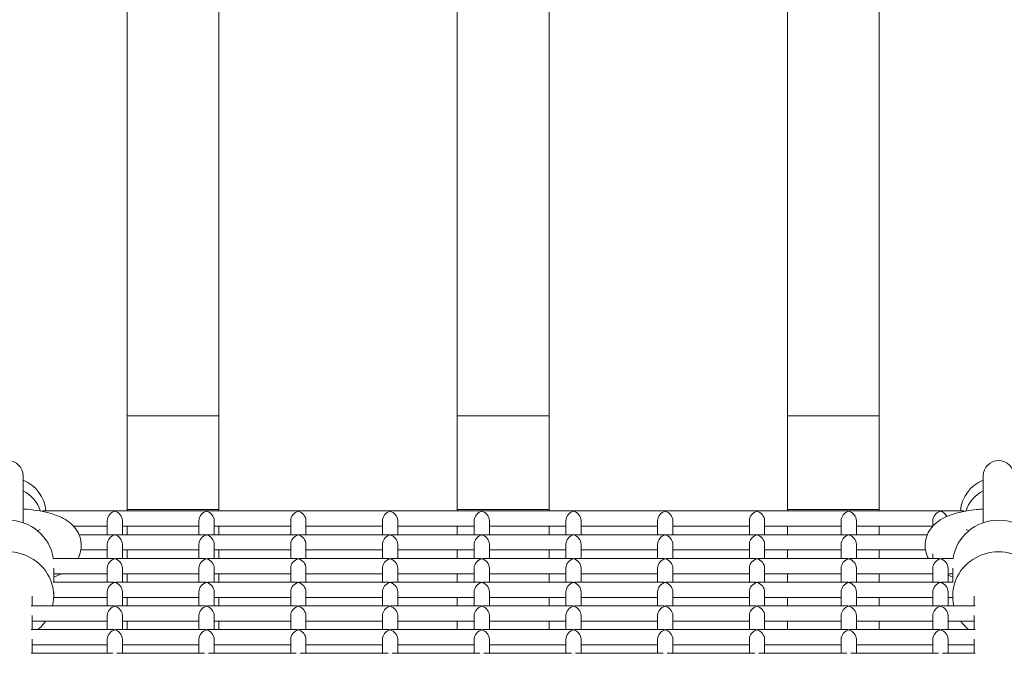
# Model space of a CAD drawing. Units: millimetres. Extents: x -4870 to 375528, y -3372 to 5682.
# Drawn here: x 187 to 509, y 2881 to 3089 of the extents above; entities that cross this region are included whole.
import ezdxf

# ---------------------------------------------------------------- set-up
doc = ezdxf.new("R2010")
doc.units = ezdxf.units.MM
doc.layers.add('Toestel 2D', color=7, linetype='Continuous', lineweight=20)

# ---------------------------------------------------------------- blocks, each defined once
blk = doc.blocks.new('WP-SC1000900')
at = {"layer": 'Toestel 2D'}
for p, q in [((221.81, 2927.79), (221.81, 3249.33)), ((251.81, 3249.33), (251.81, 2927.79)), ((329.81, 2927.79), (329.81, 3249.33)), ((359.81, 3249.33), (359.81, 2927.79)), ((437.81, 2927.79), (437.81, 3249.33)), ((467.81, 3249.33), (467.81, 2927.79)), ((251.81, 2958.88), (221.81, 2958.88)), ((359.81, 2958.88), (329.81, 2958.88)), ((467.81, 2958.88), (437.81, 2958.88)), ((187.81, 2923.94), (187.81, 2939.29)), ((501.81, 2939.29), (501.81, 2923.94)), ((194.11, 2927.79), (495.51, 2927.79)), ((251.81, 2928.23), (221.81, 2928.23)), ((359.81, 2928.23), (329.81, 2928.23)), ((467.81, 2928.23), (437.81, 2928.23)), ((215.31, 2920.02), (215.31, 2924.64)), ((220.31, 2920.02), (220.31, 2924.64)), ((245.31, 2920.02), (245.31, 2924.64)), ((250.31, 2920.02), (250.31, 2924.64)), ((275.31, 2920.02), (275.31, 2924.64)), ((280.31, 2920.02), (280.31, 2924.64)), ((305.31, 2920.02), (305.31, 2924.64)), ((310.31, 2920.02), (310.31, 2924.64)), ((335.31, 2920.02), (335.31, 2924.64)), ((340.31, 2920.02), (340.31, 2924.64)), ((365.31, 2920.02), (365.31, 2924.64)), ((370.31, 2920.02), (370.31, 2924.64)), ((395.31, 2920.02), (395.31, 2924.64)), ((400.31, 2920.02), (400.31, 2924.64)), ((425.31, 2920.02), (425.31, 2924.64)), ((430.31, 2920.02), (430.31, 2924.64)), ((455.31, 2920.02), (455.31, 2924.64)), ((460.31, 2920.02), (460.31, 2924.64)), ((485.31, 2922.81), (485.31, 2924.64)), ((192.54, 2921.3), (193.44, 2921.74)), ((204.33, 2922.79), (215.31, 2922.79)), ((220.31, 2922.79), (245.31, 2922.79)), ((221.81, 2920.02), (221.81, 2922.79)), ((250.31, 2922.79), (275.31, 2922.79)), ((251.81, 2922.79), (251.81, 2920.02)), ((280.31, 2922.79), (305.31, 2922.79)), ((310.31, 2922.79), (335.31, 2922.79)), ((329.81, 2920.02), (329.81, 2922.79)), ((340.31, 2922.79), (365.31, 2922.79)), ((359.81, 2922.79), (359.81, 2920.02)), ((370.31, 2922.79), (395.31, 2922.79)), ((400.31, 2922.79), (425.31, 2922.79)), ((430.31, 2922.79), (455.31, 2922.79)), ((437.81, 2920.02), (437.81, 2922.79)), ((460.31, 2922.79), (485.29, 2922.79)), ((467.81, 2922.79), (467.81, 2920.02)), ((496.19, 2921.74), (497.08, 2921.3)), ((206.1, 2920.02), (217.16, 2920.02)), ((218.46, 2920.02), (247.16, 2920.02)), ((248.46, 2920.02), (277.16, 2920.02)), ((278.46, 2920.02), (307.16, 2920.02)), ((308.46, 2920.02), (337.16, 2920.02)), ((338.46, 2920.02), (367.16, 2920.02)), ((368.46, 2920.02), (397.16, 2920.02)), ((398.46, 2920.02), (427.16, 2920.02)), ((428.46, 2920.02), (457.16, 2920.02)), ((458.46, 2920.02), (483.52, 2920.02)), ((206.69, 2915.02), (215.31, 2915.02)), ((215.31, 2912.26), (215.31, 2916.88)), ((220.31, 2912.26), (220.31, 2916.88)), ((220.31, 2915.02), (245.31, 2915.02)), ((221.81, 2912.26), (221.81, 2915.02)), ((245.31, 2912.26), (245.31, 2916.88)), ((250.31, 2912.26), (250.31, 2916.88)), ((250.31, 2915.02), (275.31, 2915.02)), ((251.81, 2915.02), (251.81, 2912.26)), ((275.31, 2912.26), (275.31, 2916.88)), ((280.31, 2912.26), (280.31, 2916.88)), ((280.31, 2915.02), (305.31, 2915.02)), ((305.31, 2912.26), (305.31, 2916.88)), ((310.31, 2912.26), (310.31, 2916.88)), ((310.31, 2915.02), (335.31, 2915.02)), ((329.81, 2912.26), (329.81, 2915.02)), ((335.31, 2912.26), (335.31, 2916.88)), ((340.31, 2912.26), (340.31, 2916.88)), ((340.31, 2915.02), (365.31, 2915.02)), ((359.81, 2915.02), (359.81, 2912.26)), ((365.31, 2912.26), (365.31, 2916.88)), ((370.31, 2912.26), (370.31, 2916.88)), ((370.31, 2915.02), (395.31, 2915.02)), ((395.31, 2912.26), (395.31, 2916.88)), ((400.31, 2912.26), (400.31, 2916.88)), ((400.31, 2915.02), (425.31, 2915.02)), ((425.31, 2912.26), (425.31, 2916.88)), ((430.31, 2912.26), (430.31, 2916.88)), ((430.31, 2915.02), (455.31, 2915.02)), ((437.81, 2912.26), (437.81, 2915.02)), ((455.31, 2912.26), (455.31, 2916.88)), ((460.31, 2912.26), (460.31, 2916.88)), ((460.31, 2915.02), (482.93, 2915.02)), ((467.81, 2915.02), (467.81, 2912.26)), ((197.61, 2912.26), (217.16, 2912.26)), ((218.46, 2912.26), (247.16, 2912.26)), ((248.46, 2912.26), (277.16, 2912.26)), ((278.46, 2912.26), (307.16, 2912.26)), ((308.46, 2912.26), (337.16, 2912.26)), ((338.46, 2912.26), (367.16, 2912.26)), ((368.46, 2912.26), (397.16, 2912.26)), ((398.46, 2912.26), (427.16, 2912.26)), ((428.46, 2912.26), (457.16, 2912.26)), ((458.46, 2912.26), (487.16, 2912.26)), ((485.31, 2912.26), (485.31, 2913.73)), ((488.46, 2912.26), (492.01, 2912.26)), ((197.81, 2909.11), (197.81, 2904.49)), ((215.31, 2904.49), (215.31, 2909.11)), ((220.31, 2904.49), (220.31, 2909.11)), ((245.31, 2904.49), (245.31, 2909.11)), ((250.31, 2904.49), (250.31, 2909.11)), ((275.31, 2904.49), (275.31, 2909.11)), ((280.31, 2904.49), (280.31, 2909.11)), ((305.31, 2904.49), (305.31, 2909.11)), ((310.31, 2904.49), (310.31, 2909.11)), ((335.31, 2904.49), (335.31, 2909.11)), ((340.31, 2904.49), (340.31, 2909.11)), ((365.31, 2904.49), (365.31, 2909.11)), ((370.31, 2904.49), (370.31, 2909.11)), ((395.31, 2904.49), (395.31, 2909.11)), ((400.31, 2904.49), (400.31, 2909.11)), ((425.31, 2904.49), (425.31, 2909.11)), ((430.31, 2904.49), (430.31, 2909.11)), ((455.31, 2904.49), (455.31, 2909.11)), ((460.31, 2904.49), (460.31, 2909.11)), ((485.31, 2904.49), (485.31, 2909.11)), ((490.31, 2904.49), (490.31, 2909.11)), ((491.81, 2909.11), (491.81, 2904.49)), ((197.61, 2904.49), (217.16, 2904.49)), ((197.81, 2906.08), (200.25, 2907.26)), ((197.81, 2907.26), (215.31, 2907.26)), ((218.46, 2904.49), (247.16, 2904.49)), ((220.31, 2907.26), (245.31, 2907.26)), ((221.81, 2904.49), (221.81, 2907.26)), ((248.46, 2904.49), (277.16, 2904.49)), ((250.31, 2907.26), (275.31, 2907.26)), ((251.81, 2907.26), (251.81, 2904.49)), ((278.46, 2904.49), (307.16, 2904.49)), ((280.31, 2907.26), (305.31, 2907.26)), ((308.46, 2904.49), (337.16, 2904.49)), ((310.31, 2907.26), (335.31, 2907.26)), ((329.81, 2904.49), (329.81, 2907.26)), ((338.46, 2904.49), (367.16, 2904.49)), ((340.31, 2907.26), (365.31, 2907.26)), ((359.81, 2907.26), (359.81, 2904.49)), ((368.46, 2904.49), (397.16, 2904.49)), ((370.31, 2907.26), (395.31, 2907.26)), ((398.46, 2904.49), (427.16, 2904.49)), ((400.31, 2907.26), (425.31, 2907.26)), ((428.46, 2904.49), (457.16, 2904.49)), ((430.31, 2907.26), (455.31, 2907.26)), ((437.81, 2904.49), (437.81, 2907.26)), ((458.46, 2904.49), (487.16, 2904.49)), ((460.31, 2907.26), (485.31, 2907.26)), ((467.81, 2907.26), (467.81, 2904.49)), ((488.46, 2904.49), (492.01, 2904.49)), ((490.31, 2907.26), (491.81, 2907.26)), ((490.31, 2906.8), (491.81, 2906.08)), ((197.81, 2901.35), (197.81, 2899.92)), ((215.31, 2896.73), (215.31, 2901.35)), ((220.31, 2896.73), (220.31, 2901.35)), ((245.31, 2896.73), (245.31, 2901.35)), ((250.31, 2896.73), (250.31, 2901.35)), ((275.31, 2896.73), (275.31, 2901.35)), ((280.31, 2896.73), (280.31, 2901.35)), ((305.31, 2896.73), (305.31, 2901.35)), ((310.31, 2896.73), (310.31, 2901.35)), ((335.31, 2896.73), (335.31, 2901.35)), ((340.31, 2896.73), (340.31, 2901.35)), ((365.31, 2896.73), (365.31, 2901.35)), ((370.31, 2896.73), (370.31, 2901.35)), ((395.31, 2896.73), (395.31, 2901.35)), ((400.31, 2896.73), (400.31, 2901.35)), ((425.31, 2896.73), (425.31, 2901.35)), ((430.31, 2896.73), (430.31, 2901.35)), ((455.31, 2896.73), (455.31, 2901.35)), ((460.31, 2896.73), (460.31, 2901.35)), ((485.31, 2896.73), (485.31, 2901.35)), ((490.31, 2896.73), (490.31, 2901.35)), ((491.81, 2901.35), (491.81, 2899.92)), ((190.81, 2899.92), (190.81, 2896.73)), ((197.8, 2899.49), (215.31, 2899.49)), ((220.31, 2899.49), (245.31, 2899.49)), ((221.81, 2896.73), (221.81, 2899.49)), ((250.31, 2899.49), (275.31, 2899.49)), ((251.81, 2899.49), (251.81, 2896.73)), ((280.31, 2899.49), (305.31, 2899.49)), ((310.31, 2899.49), (335.31, 2899.49)), ((329.81, 2896.73), (329.81, 2899.49)), ((340.31, 2899.49), (365.31, 2899.49)), ((359.81, 2899.49), (359.81, 2896.73)), ((370.31, 2899.49), (395.31, 2899.49)), ((400.31, 2899.49), (425.31, 2899.49)), ((430.31, 2899.49), (455.31, 2899.49)), ((437.81, 2896.73), (437.81, 2899.49)), ((460.31, 2899.49), (485.31, 2899.49)), ((467.81, 2899.49), (467.81, 2896.73)), ((490.31, 2899.49), (491.82, 2899.49)), ((498.81, 2899.92), (498.81, 2896.73)), ((190.44, 2896.73), (217.16, 2896.73)), ((218.46, 2896.73), (247.16, 2896.73)), ((248.46, 2896.73), (277.16, 2896.73)), ((278.46, 2896.73), (307.16, 2896.73)), ((308.46, 2896.73), (337.16, 2896.73)), ((338.46, 2896.73), (367.16, 2896.73)), ((368.46, 2896.73), (397.16, 2896.73)), ((398.46, 2896.73), (427.16, 2896.73)), ((428.46, 2896.73), (457.16, 2896.73)), ((458.46, 2896.73), (487.16, 2896.73)), ((488.46, 2896.73), (499.18, 2896.73)), ((190.81, 2893.58), (190.81, 2888.97)), ((190.81, 2891.73), (215.31, 2891.73)), ((215.31, 2888.97), (215.31, 2893.58)), ((220.31, 2888.97), (220.31, 2893.58)), ((220.31, 2891.73), (245.31, 2891.73)), ((221.81, 2888.97), (221.81, 2891.73)), ((245.31, 2888.97), (245.31, 2893.58)), ((250.31, 2888.97), (250.31, 2893.58)), ((250.31, 2891.73), (275.31, 2891.73)), ((251.81, 2891.73), (251.81, 2888.97)), ((275.31, 2888.97), (275.31, 2893.58)), ((280.31, 2888.97), (280.31, 2893.58)), ((280.31, 2891.73), (305.31, 2891.73)), ((305.31, 2888.97), (305.31, 2893.58)), ((310.31, 2888.97), (310.31, 2893.58)), ((310.31, 2891.73), (335.31, 2891.73)), ((329.81, 2888.97), (329.81, 2891.73)), ((335.31, 2888.97), (335.31, 2893.58)), ((340.31, 2888.97), (340.31, 2893.58)), ((340.31, 2891.73), (365.31, 2891.73)), ((359.81, 2891.73), (359.81, 2888.97)), ((365.31, 2888.97), (365.31, 2893.58)), ((370.31, 2888.97), (370.31, 2893.58)), ((370.31, 2891.73), (395.31, 2891.73)), ((395.31, 2888.97), (395.31, 2893.58)), ((400.31, 2888.97), (400.31, 2893.58)), ((400.31, 2891.73), (425.31, 2891.73)), ((425.31, 2888.97), (425.31, 2893.58)), ((430.31, 2888.97), (430.31, 2893.58)), ((430.31, 2891.73), (455.31, 2891.73)), ((437.81, 2888.97), (437.81, 2891.73)), ((455.31, 2888.97), (455.31, 2893.58)), ((460.31, 2888.97), (460.31, 2893.58)), ((460.31, 2891.73), (485.31, 2891.73)), ((467.81, 2891.73), (467.81, 2888.97)), ((485.31, 2888.97), (485.31, 2893.58)), ((490.31, 2888.97), (490.31, 2893.58)), ((490.31, 2891.73), (498.81, 2891.73)), ((498.81, 2893.58), (498.81, 2888.97)), ((190.44, 2888.97), (217.16, 2888.97)), ((218.46, 2888.97), (247.16, 2888.97)), ((248.46, 2888.97), (277.16, 2888.97)), ((278.46, 2888.97), (307.16, 2888.97)), ((308.46, 2888.97), (337.16, 2888.97)), ((338.46, 2888.97), (367.16, 2888.97)), ((368.46, 2888.97), (397.16, 2888.97)), ((398.46, 2888.97), (427.16, 2888.97)), ((428.46, 2888.97), (457.16, 2888.97)), ((458.46, 2888.97), (487.16, 2888.97)), ((488.46, 2888.97), (499.18, 2888.97)), ((190.81, 2885.82), (190.81, 2881.2)), ((215.31, 2881.2), (215.31, 2885.82)), ((220.31, 2881.2), (220.31, 2885.82)), ((245.31, 2881.2), (245.31, 2885.82)), ((250.31, 2881.2), (250.31, 2885.82)), ((275.31, 2881.2), (275.31, 2885.82)), ((280.31, 2881.2), (280.31, 2885.82)), ((305.31, 2881.2), (305.31, 2885.82)), ((310.31, 2881.2), (310.31, 2885.82)), ((335.31, 2881.2), (335.31, 2885.82)), ((340.31, 2881.2), (340.31, 2885.82)), ((365.31, 2881.2), (365.31, 2885.82)), ((370.31, 2881.2), (370.31, 2885.82)), ((395.31, 2881.2), (395.31, 2885.82)), ((400.31, 2881.2), (400.31, 2885.82)), ((425.31, 2881.2), (425.31, 2885.82)), ((430.31, 2881.2), (430.31, 2885.82)), ((455.31, 2881.2), (455.31, 2885.82)), ((460.31, 2881.2), (460.31, 2885.82)), ((485.31, 2881.2), (485.31, 2885.82)), ((490.31, 2881.2), (490.31, 2885.82)), ((498.81, 2885.82), (498.81, 2881.2)), ((190.81, 2883.97), (215.31, 2883.97)), ((220.31, 2883.97), (245.31, 2883.97)), ((250.31, 2883.97), (275.31, 2883.97)), ((280.31, 2883.97), (305.31, 2883.97)), ((310.31, 2883.97), (335.31, 2883.97)), ((340.31, 2883.97), (365.31, 2883.97)), ((370.31, 2883.97), (395.31, 2883.97)), ((400.31, 2883.97), (425.31, 2883.97)), ((430.31, 2883.97), (455.31, 2883.97)), ((460.31, 2883.97), (485.31, 2883.97)), ((490.31, 2883.97), (498.81, 2883.97)), ((190.44, 2881.2), (217.16, 2881.2)), ((218.46, 2881.2), (247.16, 2881.2)), ((248.46, 2881.2), (277.16, 2881.2)), ((278.46, 2881.2), (307.16, 2881.2)), ((308.46, 2881.2), (337.16, 2881.2)), ((338.46, 2881.2), (367.16, 2881.2)), ((368.46, 2881.2), (397.16, 2881.2)), ((398.46, 2881.2), (427.16, 2881.2)), ((428.46, 2881.2), (457.16, 2881.2)), ((458.46, 2881.2), (487.16, 2881.2)), ((488.46, 2881.2), (499.18, 2881.2))]:
    blk.add_line(p, q, dxfattribs=at)
for centre in [(182.81, 2939.29), (506.81, 2939.29)]:
    blk.add_arc(centre, 5, 0, 180, dxfattribs=at)
for centre, major_axis, ratio, start_param, end_param in [((182.81, 2926.84), (12.5, 0), 0.965926, 0.07852, 1.159279), ((506.81, 2926.84), (-12.5, 0), 0.965926, 5.123906, 6.204665), ((182.81, 2924.77), (11.09, 0), 0.965926, 0.281213, 1.103043), ((506.81, 2924.77), (-11.09, 0), 0.965926, 5.180142, 6.001972), ((217.81, 2925.29), (1.98, 1.98), 0.767327, 0.916298, 2.487094), ((217.81, 2925.29), (-1.98, 1.98), 0.767327, 3.796091, 5.366887), ((247.81, 2925.29), (1.98, 1.98), 0.767327, 0.916298, 2.487094), ((247.81, 2925.29), (-1.98, 1.98), 0.767327, 3.796091, 5.366887), ((277.81, 2925.29), (1.98, 1.98), 0.767327, 0.916298, 2.487094), ((277.81, 2925.29), (-1.98, 1.98), 0.767327, 3.796091, 5.366887), ((307.81, 2925.29), (1.98, 1.98), 0.767327, 0.916298, 2.487094), ((307.81, 2925.29), (-1.98, 1.98), 0.767327, 3.796091, 5.366887), ((337.81, 2925.29), (1.98, 1.98), 0.767327, 0.916298, 2.487094), ((337.81, 2925.29), (-1.98, 1.98), 0.767327, 3.796091, 5.366887), ((367.81, 2925.29), (1.98, 1.98), 0.767327, 0.916298, 2.487094), ((367.81, 2925.29), (-1.98, 1.98), 0.767327, 3.796091, 5.366887), ((397.81, 2925.29), (1.98, 1.98), 0.767327, 0.916298, 2.487094), ((397.81, 2925.29), (-1.98, 1.98), 0.767327, 3.796091, 5.366887), ((427.81, 2925.29), (1.98, 1.98), 0.767327, 0.916298, 2.487094), ((427.81, 2925.29), (-1.98, 1.98), 0.767327, 3.796091, 5.366887), ((457.81, 2925.29), (1.98, 1.98), 0.767327, 0.916298, 2.487094), ((457.81, 2925.29), (-1.98, 1.98), 0.767327, 3.796091, 5.366887), ((487.81, 2925.29), (1.98, 1.98), 0.767327, 0.916298, 2.487094), ((487.81, 2925.29), (-1.98, 1.98), 0.767327, 4.337447, 5.366887), ((182.81, 2910.28), (15, 0), 0.965926, 0.13725, 3.004343), ((506.81, 2910.28), (15, 0), 0.965926, 0.13725, 3.004343), ((217.81, 2917.52), (1.98, 1.98), 0.767327, 0.916298, 2.487094), ((217.81, 2917.52), (1.98, -1.98), 0.767327, 2.225295, 2.487094), ((217.81, 2917.52), (-1.98, -1.98), 0.767327, 3.796091, 4.057891), ((217.81, 2917.52), (-1.98, 1.98), 0.767327, 3.796091, 5.366887), ((247.81, 2917.52), (1.98, 1.98), 0.767327, 0.916298, 2.487094), ((247.81, 2917.52), (1.98, -1.98), 0.767327, 2.225295, 2.487094), ((247.81, 2917.52), (-1.98, -1.98), 0.767327, 3.796091, 4.057891), ((247.81, 2917.52), (-1.98, 1.98), 0.767327, 3.796091, 5.366887), ((277.81, 2917.52), (1.98, 1.98), 0.767327, 0.916298, 2.487094), ((277.81, 2917.52), (1.98, -1.98), 0.767327, 2.225295, 2.487094), ((277.81, 2917.52), (-1.98, -1.98), 0.767327, 3.796091, 4.057891), ((277.81, 2917.52), (-1.98, 1.98), 0.767327, 3.796091, 5.366887), ((307.81, 2917.52), (1.98, 1.98), 0.767327, 0.916298, 2.487094), ((307.81, 2917.52), (1.98, -1.98), 0.767327, 2.225295, 2.487094), ((307.81, 2917.52), (-1.98, -1.98), 0.767327, 3.796091, 4.057891), ((307.81, 2917.52), (-1.98, 1.98), 0.767327, 3.796091, 5.366887), ((337.81, 2917.52), (1.98, 1.98), 0.767327, 0.916298, 2.487094), ((337.81, 2917.52), (1.98, -1.98), 0.767327, 2.225295, 2.487094), ((337.81, 2917.52), (-1.98, -1.98), 0.767327, 3.796091, 4.057891), ((337.81, 2917.52), (-1.98, 1.98), 0.767327, 3.796091, 5.366887), ((367.81, 2917.52), (1.98, 1.98), 0.767327, 0.916298, 2.487094), ((367.81, 2917.52), (1.98, -1.98), 0.767327, 2.225295, 2.487094), ((367.81, 2917.52), (-1.98, -1.98), 0.767327, 3.796091, 4.057891), ((367.81, 2917.52), (-1.98, 1.98), 0.767327, 3.796091, 5.366887), ((397.81, 2917.52), (1.98, 1.98), 0.767327, 0.916298, 2.487094), ((397.81, 2917.52), (1.98, -1.98), 0.767327, 2.225295, 2.487094), ((397.81, 2917.52), (-1.98, -1.98), 0.767327, 3.796091, 4.057891), ((397.81, 2917.52), (-1.98, 1.98), 0.767327, 3.796091, 5.366887), ((427.81, 2917.52), (1.98, 1.98), 0.767327, 0.916298, 2.487094), ((427.81, 2917.52), (1.98, -1.98), 0.767327, 2.225295, 2.487094), ((427.81, 2917.52), (-1.98, -1.98), 0.767327, 3.796091, 4.057891), ((427.81, 2917.52), (-1.98, 1.98), 0.767327, 3.796091, 5.366887), ((457.81, 2917.52), (1.98, 1.98), 0.767327, 0.916298, 2.487094), ((457.81, 2917.52), (1.98, -1.98), 0.767327, 2.225295, 2.487094), ((457.81, 2917.52), (-1.98, -1.98), 0.767327, 3.796091, 4.057891), ((457.81, 2917.52), (-1.98, 1.98), 0.767327, 3.796091, 5.366887), ((182.81, 2899.92), (15, 0), 0.965926, 6.060913, 9.64705), ((506.81, 2899.92), (15, 0), 0.965926, 6.060913, 9.64705), ((217.81, 2909.76), (1.98, 1.98), 0.767327, 0.916298, 2.487094), ((217.81, 2909.76), (1.98, -1.98), 0.767327, 2.225295, 2.487094), ((217.81, 2909.76), (-1.98, -1.98), 0.767327, 3.796091, 4.057891), ((217.81, 2909.76), (-1.98, 1.98), 0.767327, 3.796091, 5.366887), ((247.81, 2909.76), (1.98, 1.98), 0.767327, 0.916298, 2.487094), ((247.81, 2909.76), (1.98, -1.98), 0.767327, 2.225295, 2.487094), ((247.81, 2909.76), (-1.98, -1.98), 0.767327, 3.796091, 4.057891), ((247.81, 2909.76), (-1.98, 1.98), 0.767327, 3.796091, 5.366887), ((277.81, 2909.76), (1.98, 1.98), 0.767327, 0.916298, 2.487094), ((277.81, 2909.76), (1.98, -1.98), 0.767327, 2.225295, 2.487094), ((277.81, 2909.76), (-1.98, -1.98), 0.767327, 3.796091, 4.057891), ((277.81, 2909.76), (-1.98, 1.98), 0.767327, 3.796091, 5.366887), ((307.81, 2909.76), (1.98, 1.98), 0.767327, 0.916298, 2.487094), ((307.81, 2909.76), (1.98, -1.98), 0.767327, 2.225295, 2.487094), ((307.81, 2909.76), (-1.98, -1.98), 0.767327, 3.796091, 4.057891), ((307.81, 2909.76), (-1.98, 1.98), 0.767327, 3.796091, 5.366887), ((337.81, 2909.76), (1.98, 1.98), 0.767327, 0.916298, 2.487094), ((337.81, 2909.76), (1.98, -1.98), 0.767327, 2.225295, 2.487094), ((337.81, 2909.76), (-1.98, -1.98), 0.767327, 3.796091, 4.057891), ((337.81, 2909.76), (-1.98, 1.98), 0.767327, 3.796091, 5.366887), ((367.81, 2909.76), (1.98, 1.98), 0.767327, 0.916298, 2.487094), ((367.81, 2909.76), (1.98, -1.98), 0.767327, 2.225295, 2.487094), ((367.81, 2909.76), (-1.98, -1.98), 0.767327, 3.796091, 4.057891), ((367.81, 2909.76), (-1.98, 1.98), 0.767327, 3.796091, 5.366887), ((397.81, 2909.76), (1.98, 1.98), 0.767327, 0.916298, 2.487094), ((397.81, 2909.76), (1.98, -1.98), 0.767327, 2.225295, 2.487094), ((397.81, 2909.76), (-1.98, -1.98), 0.767327, 3.796091, 4.057891), ((397.81, 2909.76), (-1.98, 1.98), 0.767327, 3.796091, 5.366887), ((427.81, 2909.76), (1.98, 1.98), 0.767327, 0.916298, 2.487094), ((427.81, 2909.76), (1.98, -1.98), 0.767327, 2.225295, 2.487094), ((427.81, 2909.76), (-1.98, -1.98), 0.767327, 3.796091, 4.057891), ((427.81, 2909.76), (-1.98, 1.98), 0.767327, 3.796091, 5.366887), ((457.81, 2909.76), (1.98, 1.98), 0.767327, 0.916298, 2.487094), ((457.81, 2909.76), (1.98, -1.98), 0.767327, 2.225295, 2.487094), ((457.81, 2909.76), (-1.98, -1.98), 0.767327, 3.796091, 4.057891), ((457.81, 2909.76), (-1.98, 1.98), 0.767327, 3.796091, 5.366887), ((487.81, 2909.76), (1.98, 1.98), 0.767327, 0.916298, 2.487094), ((487.81, 2909.76), (1.98, -1.98), 0.767327, 2.225295, 2.487094), ((487.81, 2909.76), (-1.98, -1.98), 0.767327, 3.796091, 4.057891), ((487.81, 2909.76), (-1.98, 1.98), 0.767327, 3.796091, 5.366887), ((217.81, 2901.99), (1.98, -1.98), 0.767327, 2.225295, 2.487094), ((217.81, 2901.99), (-1.98, -1.98), 0.767327, 3.796091, 4.057891), ((247.81, 2901.99), (1.98, -1.98), 0.767327, 2.225295, 2.487094), ((247.81, 2901.99), (-1.98, -1.98), 0.767327, 3.796091, 4.057891), ((277.81, 2901.99), (1.98, -1.98), 0.767327, 2.225295, 2.487094), ((277.81, 2901.99), (-1.98, -1.98), 0.767327, 3.796091, 4.057891), ((307.81, 2901.99), (1.98, -1.98), 0.767327, 2.225295, 2.487094), ((307.81, 2901.99), (-1.98, -1.98), 0.767327, 3.796091, 4.057891), ((337.81, 2901.99), (1.98, -1.98), 0.767327, 2.225295, 2.487094), ((337.81, 2901.99), (-1.98, -1.98), 0.767327, 3.796091, 4.057891), ((367.81, 2901.99), (1.98, -1.98), 0.767327, 2.225295, 2.487094), ((367.81, 2901.99), (-1.98, -1.98), 0.767327, 3.796091, 4.057891), ((397.81, 2901.99), (1.98, -1.98), 0.767327, 2.225295, 2.487094), ((397.81, 2901.99), (-1.98, -1.98), 0.767327, 3.796091, 4.057891), ((427.81, 2901.99), (1.98, -1.98), 0.767327, 2.225295, 2.487094), ((427.81, 2901.99), (-1.98, -1.98), 0.767327, 3.796091, 4.057891), ((457.81, 2901.99), (1.98, -1.98), 0.767327, 2.225295, 2.487094), ((457.81, 2901.99), (-1.98, -1.98), 0.767327, 3.796091, 4.057891), ((487.81, 2901.99), (1.98, -1.98), 0.767327, 2.225295, 2.487094), ((487.81, 2901.99), (-1.98, -1.98), 0.767327, 3.796091, 4.057891), ((217.81, 2901.99), (1.98, 1.98), 0.767327, 0.916298, 2.487094), ((217.81, 2901.99), (-1.98, 1.98), 0.767327, 3.796091, 5.366887), ((247.81, 2901.99), (1.98, 1.98), 0.767327, 0.916298, 2.487094), ((247.81, 2901.99), (-1.98, 1.98), 0.767327, 3.796091, 5.366887), ((277.81, 2901.99), (1.98, 1.98), 0.767327, 0.916298, 2.487094), ((277.81, 2901.99), (-1.98, 1.98), 0.767327, 3.796091, 5.366887), ((307.81, 2901.99), (1.98, 1.98), 0.767327, 0.916298, 2.487094), ((307.81, 2901.99), (-1.98, 1.98), 0.767327, 3.796091, 5.366887), ((337.81, 2901.99), (1.98, 1.98), 0.767327, 0.916298, 2.487094), ((337.81, 2901.99), (-1.98, 1.98), 0.767327, 3.796091, 5.366887), ((367.81, 2901.99), (1.98, 1.98), 0.767327, 0.916298, 2.487094), ((367.81, 2901.99), (-1.98, 1.98), 0.767327, 3.796091, 5.366887), ((397.81, 2901.99), (1.98, 1.98), 0.767327, 0.916298, 2.487094), ((397.81, 2901.99), (-1.98, 1.98), 0.767327, 3.796091, 5.366887), ((427.81, 2901.99), (1.98, 1.98), 0.767327, 0.916298, 2.487094), ((427.81, 2901.99), (-1.98, 1.98), 0.767327, 3.796091, 5.366887), ((457.81, 2901.99), (1.98, 1.98), 0.767327, 0.916298, 2.487094), ((457.81, 2901.99), (-1.98, 1.98), 0.767327, 3.796091, 5.366887), ((487.81, 2901.99), (1.98, 1.98), 0.767327, 0.916298, 2.487094), ((487.81, 2901.99), (-1.98, 1.98), 0.767327, 3.796091, 5.366887), ((217.81, 2894.23), (1.98, 1.98), 0.767327, 0.916298, 2.487094), ((217.81, 2894.23), (1.98, -1.98), 0.767327, 2.225295, 2.487094), ((217.81, 2894.23), (-1.98, -1.98), 0.767327, 3.796091, 4.057891), ((217.81, 2894.23), (-1.98, 1.98), 0.767327, 3.796091, 5.366887), ((247.81, 2894.23), (1.98, 1.98), 0.767327, 0.916298, 2.487094), ((247.81, 2894.23), (1.98, -1.98), 0.767327, 2.225295, 2.487094), ((247.81, 2894.23), (-1.98, -1.98), 0.767327, 3.796091, 4.057891), ((247.81, 2894.23), (-1.98, 1.98), 0.767327, 3.796091, 5.366887), ((277.81, 2894.23), (1.98, 1.98), 0.767327, 0.916298, 2.487094), ((277.81, 2894.23), (1.98, -1.98), 0.767327, 2.225295, 2.487094), ((277.81, 2894.23), (-1.98, -1.98), 0.767327, 3.796091, 4.057891), ((277.81, 2894.23), (-1.98, 1.98), 0.767327, 3.796091, 5.366887), ((307.81, 2894.23), (1.98, 1.98), 0.767327, 0.916298, 2.487094), ((307.81, 2894.23), (1.98, -1.98), 0.767327, 2.225295, 2.487094), ((307.81, 2894.23), (-1.98, -1.98), 0.767327, 3.796091, 4.057891), ((307.81, 2894.23), (-1.98, 1.98), 0.767327, 3.796091, 5.366887), ((337.81, 2894.23), (1.98, 1.98), 0.767327, 0.916298, 2.487094), ((337.81, 2894.23), (1.98, -1.98), 0.767327, 2.225295, 2.487094), ((337.81, 2894.23), (-1.98, -1.98), 0.767327, 3.796091, 4.057891), ((337.81, 2894.23), (-1.98, 1.98), 0.767327, 3.796091, 5.366887), ((367.81, 2894.23), (1.98, 1.98), 0.767327, 0.916298, 2.487094), ((367.81, 2894.23), (1.98, -1.98), 0.767327, 2.225295, 2.487094), ((367.81, 2894.23), (-1.98, -1.98), 0.767327, 3.796091, 4.057891), ((367.81, 2894.23), (-1.98, 1.98), 0.767327, 3.796091, 5.366887), ((397.81, 2894.23), (1.98, 1.98), 0.767327, 0.916298, 2.487094), ((397.81, 2894.23), (1.98, -1.98), 0.767327, 2.225295, 2.487094), ((397.81, 2894.23), (-1.98, -1.98), 0.767327, 3.796091, 4.057891), ((397.81, 2894.23), (-1.98, 1.98), 0.767327, 3.796091, 5.366887), ((427.81, 2894.23), (1.98, 1.98), 0.767327, 0.916298, 2.487094), ((427.81, 2894.23), (1.98, -1.98), 0.767327, 2.225295, 2.487094), ((427.81, 2894.23), (-1.98, -1.98), 0.767327, 3.796091, 4.057891), ((427.81, 2894.23), (-1.98, 1.98), 0.767327, 3.796091, 5.366887), ((457.81, 2894.23), (1.98, 1.98), 0.767327, 0.916298, 2.487094), ((457.81, 2894.23), (1.98, -1.98), 0.767327, 2.225295, 2.487094), ((457.81, 2894.23), (-1.98, -1.98), 0.767327, 3.796091, 4.057891), ((457.81, 2894.23), (-1.98, 1.98), 0.767327, 3.796091, 5.366887), ((487.81, 2894.23), (1.98, 1.98), 0.767327, 0.916298, 2.487094), ((487.81, 2894.23), (1.98, -1.98), 0.767327, 2.225295, 2.487094), ((487.81, 2894.23), (-1.98, -1.98), 0.767327, 3.796091, 4.057891), ((487.81, 2894.23), (-1.98, 1.98), 0.767327, 3.796091, 5.366887), ((182.81, 2899.92), (15, 0), 0.965926, 5.425478, 5.6821), ((506.81, 2899.92), (15, 0), 0.965926, 3.742678, 3.9993), ((217.81, 2886.47), (1.98, 1.98), 0.767327, 0.916298, 2.487094), ((217.81, 2886.47), (1.98, -1.98), 0.767327, 2.225295, 2.487094), ((217.81, 2886.47), (-1.98, -1.98), 0.767327, 3.796091, 4.057891), ((217.81, 2886.47), (-1.98, 1.98), 0.767327, 3.796091, 5.366887), ((247.81, 2886.47), (1.98, 1.98), 0.767327, 0.916298, 2.487094), ((247.81, 2886.47), (1.98, -1.98), 0.767327, 2.225295, 2.487094), ((247.81, 2886.47), (-1.98, -1.98), 0.767327, 3.796091, 4.057891), ((247.81, 2886.47), (-1.98, 1.98), 0.767327, 3.796091, 5.366887), ((277.81, 2886.47), (1.98, 1.98), 0.767327, 0.916298, 2.487094), ((277.81, 2886.47), (1.98, -1.98), 0.767327, 2.225295, 2.487094), ((277.81, 2886.47), (-1.98, -1.98), 0.767327, 3.796091, 4.057891), ((277.81, 2886.47), (-1.98, 1.98), 0.767327, 3.796091, 5.366887), ((307.81, 2886.47), (1.98, 1.98), 0.767327, 0.916298, 2.487094), ((307.81, 2886.47), (1.98, -1.98), 0.767327, 2.225295, 2.487094), ((307.81, 2886.47), (-1.98, -1.98), 0.767327, 3.796091, 4.057891), ((307.81, 2886.47), (-1.98, 1.98), 0.767327, 3.796091, 5.366887), ((337.81, 2886.47), (1.98, 1.98), 0.767327, 0.916298, 2.487094), ((337.81, 2886.47), (1.98, -1.98), 0.767327, 2.225295, 2.487094), ((337.81, 2886.47), (-1.98, -1.98), 0.767327, 3.796091, 4.057891), ((337.81, 2886.47), (-1.98, 1.98), 0.767327, 3.796091, 5.366887), ((367.81, 2886.47), (1.98, 1.98), 0.767327, 0.916298, 2.487094), ((367.81, 2886.47), (1.98, -1.98), 0.767327, 2.225295, 2.487094), ((367.81, 2886.47), (-1.98, -1.98), 0.767327, 3.796091, 4.057891), ((367.81, 2886.47), (-1.98, 1.98), 0.767327, 3.796091, 5.366887), ((397.81, 2886.47), (1.98, 1.98), 0.767327, 0.916298, 2.487094), ((397.81, 2886.47), (1.98, -1.98), 0.767327, 2.225295, 2.487094), ((397.81, 2886.47), (-1.98, -1.98), 0.767327, 3.796091, 4.057891), ((397.81, 2886.47), (-1.98, 1.98), 0.767327, 3.796091, 5.366887), ((427.81, 2886.47), (1.98, 1.98), 0.767327, 0.916298, 2.487094), ((427.81, 2886.47), (1.98, -1.98), 0.767327, 2.225295, 2.487094), ((427.81, 2886.47), (-1.98, -1.98), 0.767327, 3.796091, 4.057891), ((427.81, 2886.47), (-1.98, 1.98), 0.767327, 3.796091, 5.366887), ((457.81, 2886.47), (1.98, 1.98), 0.767327, 0.916298, 2.487094), ((457.81, 2886.47), (1.98, -1.98), 0.767327, 2.225295, 2.487094), ((457.81, 2886.47), (-1.98, -1.98), 0.767327, 3.796091, 4.057891), ((457.81, 2886.47), (-1.98, 1.98), 0.767327, 3.796091, 5.366887), ((487.81, 2886.47), (1.98, 1.98), 0.767327, 0.916298, 2.487094), ((487.81, 2886.47), (1.98, -1.98), 0.767327, 2.225295, 2.487094), ((487.81, 2886.47), (-1.98, -1.98), 0.767327, 3.796091, 4.057891), ((487.81, 2886.47), (-1.98, 1.98), 0.767327, 3.796091, 5.366887)]:
    blk.add_ellipse(centre, major_axis=major_axis, ratio=ratio, start_param=start_param, end_param=end_param, dxfattribs=at)
for points, knots in [([(205.77, 2912.26), (206.14, 2912.96), (206.45, 2913.78), (206.84, 2915.72), (206.87, 2916.86), (206.53, 2918.96), (206.18, 2919.92), (205.26, 2921.7), (204.67, 2922.45), (203.25, 2923.91), (202.44, 2924.49), (200.09, 2925.91), (198.62, 2926.45), (194.66, 2927.61), (192.05, 2928.05), (188.77, 2928.37), (188.29, 2928.41), (187.81, 2928.45)], [3.008342, 3.008342, 3.008342, 3.008342, 3.088997, 3.088997, 3.182772, 3.182772, 3.27529, 3.27529, 3.386368, 3.386368, 3.546392, 3.546392, 3.86532, 3.86532, 4.350858, 4.350858, 4.433266, 4.433266, 4.433266, 4.433266]), ([(501.81, 2928.45), (501.29, 2928.41), (500.78, 2928.36), (498.13, 2928.1), (496.1, 2927.78), (491.95, 2926.81), (489.94, 2926.2), (487.03, 2924.38), (486.26, 2923.81), (485.06, 2922.55), (484.65, 2922.05), (483.67, 2920.5), (483.15, 2919.3), (482.76, 2916.89), (482.78, 2915.76), (483.16, 2913.82), (483.48, 2912.98), (483.85, 2912.26)], [4.991512, 4.991512, 4.991512, 4.991512, 5.079828, 5.079828, 5.451147, 5.451147, 5.89191, 5.89191, 6.041999, 6.041999, 6.120932, 6.120932, 6.24154, 6.24154, 6.334103, 6.334103, 6.416436, 6.416436, 6.416436, 6.416436])]:
    blk.add_open_spline(points, degree=3, knots=knots, dxfattribs=at)
for points in [[(193.44, 2921.74), (193.44, 2921.74), (193.44, 2921.74), (193.44, 2921.74)], [(496.18, 2921.74), (496.18, 2921.74), (496.18, 2921.74), (496.19, 2921.74)]]:
    blk.add_open_spline(points, degree=3, dxfattribs=at)

msp = doc.modelspace()

# ---------------------------------------------------------------- block references
msp.add_blockref('WP-SC1000900', (0, 0))

doc.saveas('drawing.dxf')
